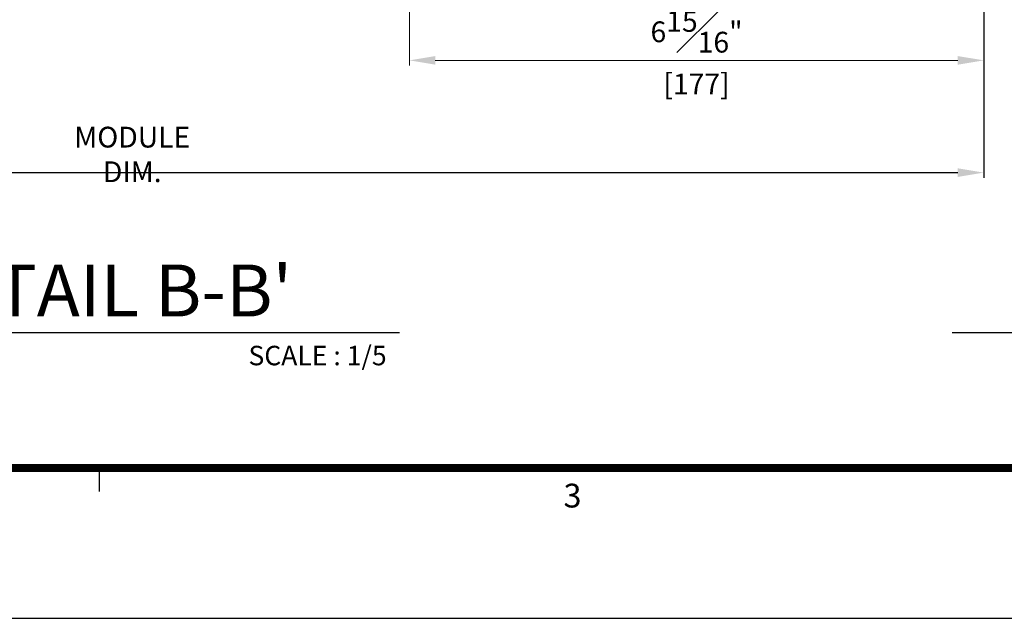
# Model space of a CAD drawing. Units: millimetres. Extents: x 0 to 3222, y 0 to 1485.
# Drawn here: x 642 to 946, y 25 to 209 of the extents above; entities that cross this region are included whole.
import ezdxf
from ezdxf.enums import TextEntityAlignment as Align

# ---------------------------------------------------------------- set-up
doc = ezdxf.new("R2010")
doc.units = ezdxf.units.MM
doc.header["$LTSCALE"] = 0.122188
doc.header["$MEASUREMENT"] = 0
doc.layers.get('DEFPOINTS').update_dxf_attribs({"color": 250})
for name, color, linetype in [('2', 2, 'Continuous'), ('E-FORM', 3, 'Continuous'), ('E-MARK', 1, 'Continuous')]:
    doc.layers.add(name, color=color, linetype=linetype)
doc.layers.add('E-LINE', color=1, linetype='Continuous', lineweight=20)
doc.styles.add('ROMANS', font='romans.shx', dxfattribs={"width": 0.9})
doc.styles.add('TA1$0$htw', font='txt')
doc.styles.add('돋움', font='txt')
doc.dimstyles.new('EAGON-inch5', dxfattribs={"dimscale": 1.6, "dimtxt": 4, "dimasz": 5, "dimexe": 1, "dimexo": 2, "dimgap": 1.5, "dimtad": 1, "dimdec": 4, "dimlfac": 0.03937, "dimdsep": 46, "dimlunit": 5, "dimtxsty": 'ROMANS', "dimcen": 1, "dimclrd": 5, "dimclre": 5, "dimclrt": 7, "dimazin": 2, "dimtm": 1e-09, "dimtfac": 1, "dimtdec": 4, "dimtix": 1, "dimtmove": 2, "dimatfit": 3, "dimfxl": 0, "dimfrac": 1, "dimtolj": 1, "dimtzin": 0, "dimlwd": -1, "dimlwe": -1, "dimarcsym": 0})

# ---------------------------------------------------------------- blocks, each defined once
blk = doc.blocks.new('*D51')
at = {"layer": '2', "color": 5, "transparency": 16777216}
for p, q in [((62248.1, -709.11), (62248.1, -796.6)), ((61723.32, -721.01), (61723.32, -796.6)), ((61731.32, -795), (62240.1, -795))]:
    blk.add_line(p, q, dxfattribs=at)
for points in [[(61731.32, -793.66), (61731.32, -796.33), (61723.32, -795)], [(62240.1, -793.66), (62240.1, -796.33), (62248.1, -795)]]:
    blk.add_solid(points, dxfattribs=at)
at = {"layer": 'DEFPOINTS', "color": 0, "transparency": 16777216}
for p in [(62248.1, -705.91, 0), (61723.32, -717.81, 0), (62248.1, -795)]:
    blk.add_point(p, dxfattribs=at)
at = {"layer": '2', "color": 7, "transparency": 16777216, "insert": (61985.71, -789.4), "char_height": 6.4, "attachment_point": 5, "style": 'ROMANS'}
blk.add_mtext('\\A1;MODULE DIM.', dxfattribs=at)
blk = doc.blocks.new('*D131')
at = {"layer": 'DEFPOINTS', "color": 0, "transparency": 16777216}
for p in [(62071.1, -702.31), (62248.1, -705.91, 0), (62071.1, -760.41)]:
    blk.add_point(p, dxfattribs=at)
at = {"layer": 'E-LINE', "color": 5, "transparency": 16777216}
for p, q in [((62071.1, -705.51), (62071.1, -762.01)), ((62248.1, -709.11), (62248.1, -762.01)), ((62240.1, -760.41), (62079.1, -760.41))]:
    blk.add_line(p, q, dxfattribs=at)
for points in [[(62079.1, -759.08), (62079.1, -761.74), (62071.1, -760.41)], [(62240.1, -759.08), (62240.1, -761.74), (62248.1, -760.41)]]:
    blk.add_solid(points, dxfattribs=at)
at = {"layer": 'E-LINE', "color": 7, "transparency": 16777216, "char_height": 6.4, "attachment_point": 5, "style": 'ROMANS'}
for s, insert in [('\\A1;6{\\H1x;\\S15#16;}"', (62159.6, -751.61)), ('\\A1;[177]', (62159.6, -767.69))]:
    blk.add_mtext(s, dxfattribs=dict(at, insert=insert))
blk = doc.blocks.new('Form EUS_v2')
at = {"layer": 'E-FORM'}
for p, q in [((5531979, 2777501.8), (5531979, 2777441.9)), ((5526725.9, 2777122.5), (5543523.8, 2777122.5))]:
    blk.add_line(p, q, dxfattribs=at)
at = {"layer": 'E-FORM', "const_width": 20}
blk.add_lwpolyline([(5527185.3, 2777501.8), (5543124.4, 2777501.8), (5543124.4, 2788487.4), (5527185.3, 2788487.4)], close=True, dxfattribs=at)
at = {"layer": 'E-FORM', "style": 'TA1$0$htw'}
blk.add_text('3', height=59.9, dxfattribs=at).set_placement((5533173.2, 2777401.9), align=Align.CENTER)

msp = doc.modelspace()

# ---------------------------------------------------------------- linework, layer by layer
at = {"layer": 'E-MARK', "ltscale": 0.1}
for p, q in [((299.75613, 113.09727, 0), (759.50645, 113.09727, 0)), ((929.72274, 113.09727, 0), (1337.95255, 113.09727, 0))]:
    msp.add_line(p, q, dxfattribs=at)

# ---------------------------------------------------------------- block references
at = {"layer": 'E-FORM', "linetype": 'Continuous', "xscale": 0.122187719580197, "yscale": 0.122187719580197, "zscale": 0.122187719580197}
msp.add_blockref('Form EUS_v2', (-675273.03539, -339305.26177), dxfattribs=at)

# ---------------------------------------------------------------- texts
at = {"layer": '2', "ltscale": 0.1, "style": '돋움'}
for s, height, p in [("HORIZONTAL SECTION DETAIL B-B'", 16, (370.02089, 118.00167, 0)), ('SCALE : 1/5', 6, (712.9153, 102.96101, 0))]:
    msp.add_text(s, height=height, dxfattribs=at).set_placement(p)

# ---------------------------------------------------------------- dimensions: what is measured, and where the dimension line sits
at = {"layer": '2'}
dim = msp.add_linear_dim(base=(939.49882, 162.32696), p1=(414.71921, 239.50966, 0), p2=(939.49882, 251.40966, 0), text='MODULE DIM.', dimstyle='EAGON-inch5', override={"dimpost": '"\\X'}, dxfattribs=at)
dim.commit()
dim.dimension.update_dxf_attribs({"geometry": '*D51', "text_midpoint": (677.10902, 167.92696), "insert": (-61308.60296, 957.3228)})
at = {"layer": 'E-LINE'}
dim = msp.add_linear_dim(base=(762.49884, 196.9124, 0), p1=(939.49882, 251.40966), p2=(762.49884, 255.00962, 0), dimstyle='EAGON-inch5', override={"dimpost": '"\\X'}, dxfattribs=at)
dim.commit()
dim.dimension.update_dxf_attribs({"geometry": '*D131', "text_midpoint": (850.99883, 196.9124, 0), "insert": (-61308.60296, 957.3228)})

doc.saveas('drawing.dxf')
